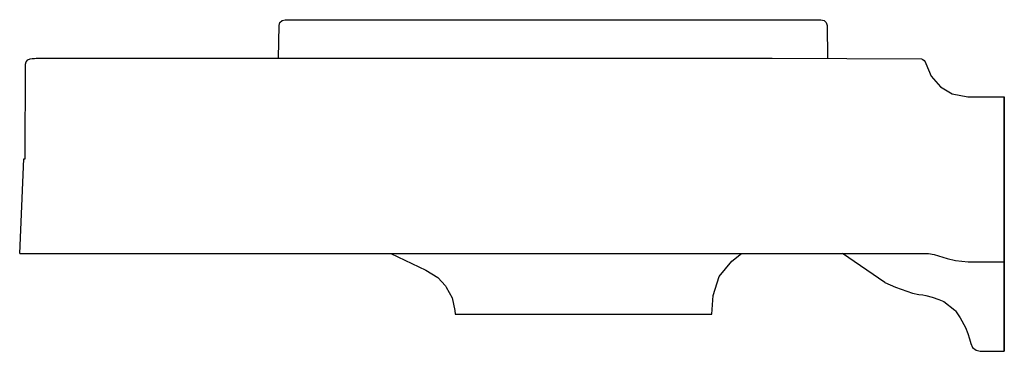
# Model space of a CAD drawing. Extents: x 0 to 503, y 0 to 169.
import ezdxf

# ---------------------------------------------------------------- set-up
doc = ezdxf.new("R2010")
doc.units = 0
doc.header["$MEASUREMENT"] = 0

msp = doc.modelspace()

# ---------------------------------------------------------------- linework, layer by layer
for p, q in [((132.29, 149.71), (132.5, 166.41)), ((132.5, 166.41), (132.93, 167.96)), ((132.93, 167.96), (134.1, 169.06)), ((134.1, 169.06), (135.67, 169.41)), ((135.67, 169.41), (221.21, 169.34)), ((221.21, 169.34), (272.5, 169.34)), ((272.5, 169.34), (323.79, 169.34)), ((323.79, 169.34), (409.33, 169.41)), ((409.33, 169.41), (410.9, 169.06)), ((410.9, 169.06), (412.07, 167.96)), ((412.07, 167.96), (412.5, 166.41)), ((412.5, 166.41), (412.71, 149.91)), ((2.77, 98.36), (3, 146.66)), ((6.41, 149.63), (6.52, 149.63)), ((6.41, 149.63), (6.52, 149.63)), ((6.52, 149.63), (6.91, 149.64)), ((6.52, 149.63), (6.91, 149.64)), ((6.56, 149.63), (6.91, 149.64)), ((6.91, 149.64), (7.57, 149.66)), ((6.91, 149.64), (7.57, 149.66)), ((6.91, 149.64), (7.57, 149.66)), ((7.57, 149.66), (8.49, 149.68)), ((8.49, 149.68), (10.12, 149.7)), ((10.12, 149.7), (12.99, 149.71)), ((12.99, 149.71), (16.07, 149.71)), ((13, 149.71), (16.07, 149.72)), ((16.07, 149.72), (17.11, 149.72)), ((16.07, 149.71), (17.11, 149.72)), ((17.11, 149.72), (21.46, 149.71)), ((17.11, 149.72), (21.46, 149.71)), ((21.46, 149.71), (36.17, 149.71)), ((36.17, 149.71), (47.67, 149.7)), ((47.67, 149.7), (61.29, 149.7)), ((47.68, 149.7), (61.29, 149.7)), ((61.29, 149.7), (119.97, 149.71)), ((61.29, 149.7), (119.97, 149.71)), ((119.97, 149.71), (196.2, 149.71)), ((196.2, 149.71), (263.61, 149.72)), ((263.61, 149.72), (305.76, 149.72)), ((305.76, 149.72), (384.33, 149.83)), ((384.33, 149.83), (460.62, 149.33)), ((460.62, 149.33), (461.38, 149.06)), ((461.38, 149.06), (462.05, 148.59)), ((462.05, 148.59), (462.57, 147.95)), ((462.57, 147.95), (462.93, 147.08)), ((462.93, 147.08), (465.67, 140.49)), ((465.67, 140.49), (470.4, 135.12)), ((465.67, 140.49), (470.4, 135.12)), ((470.4, 135.12), (473, 133.55)), ((473, 133.55), (476.41, 131.61)), ((473, 133.55), (476.41, 131.61)), ((476.41, 131.61), (484.35, 130.06)), ((484.35, 130.06), (503, 130.06)), ((503, 130.06), (503, 129.66)), ((503, 129.66), (503, 130.06)), ((503, 129.66), (503, 128.57)), ((503, 128.57), (503, 129.66)), ((503, 128.57), (503, 127.07)), ((503, 127.07), (503, 128.57)), ((503, 88.52), (503, 127.07)), ((503, 127.07), (503, 88.52)), ((0, 50.02), (2.2, 98.32)), ((0, 50.02), (2.2, 98.32)), ((2.2, 98.32), (2.77, 98.36)), ((503, 88.52), (503, 50.02)), ((503, 50.02), (503, 88.52)), ((0, 50.02), (0.5, 50.02)), ((0, 50.02), (1.27, 50.02)), ((0, 50.02), (1.27, 50.02)), ((0, 50.02), (0.5, 50.02)), ((0.5, 50.02), (3.33, 50.02)), ((0.5, 50.02), (3.33, 50.02)), ((1.27, 50.02), (4.3, 50.02)), ((3.33, 50.02), (9.12, 50.02)), ((4.3, 50.02), (9.12, 50.02)), ((9.12, 50.02), (9.74, 50.02)), ((9.12, 50.02), (9.74, 50.02)), ((9.74, 50.02), (10.1, 50.02)), ((9.74, 50.02), (10.1, 50.02)), ((10.1, 50.02), (12.68, 50.02)), ((11.53, 50.02), (11.64, 50.02)), ((11.64, 50.02), (14.27, 50.02)), ((12.68, 50.02), (17.58, 50.02)), ((12.68, 50.02), (17.58, 50.02)), ((14.27, 50.02), (20.32, 50.02)), ((17.58, 50.02), (24.58, 50.02)), ((17.58, 50.02), (24.58, 50.02)), ((20.32, 50.02), (20.87, 50.02)), ((20.87, 50.02), (22.22, 50.02)), ((20.87, 50.02), (22.22, 50.02)), ((22.22, 50.02), (24.47, 50.02)), ((22.22, 50.02), (24.47, 50.02)), ((24.47, 50.02), (27.94, 50.02)), ((24.58, 50.02), (32.99, 50.02)), ((24.58, 50.02), (32.99, 50.02)), ((27.94, 50.02), (33.58, 50.02)), ((32.99, 50.02), (42.67, 50.02)), ((32.99, 50.02), (42.67, 50.02)), ((33.58, 50.02), (40.56, 50.02)), ((40.56, 50.02), (48.56, 50.02)), ((42.67, 50.02), (53.23, 50.02)), ((48.56, 50.02), (60.99, 50.02)), ((53.23, 50.02), (62.27, 50.02)), ((53.23, 50.02), (60.99, 50.02)), ((60.99, 50.02), (62.27, 50.02)), ((60.99, 50.02), (62.27, 50.02)), ((62.27, 50.02), (123.04, 50.02)), ((123.04, 50.02), (141.23, 50.02)), ((123.04, 50.02), (131.5, 50.02)), ((123.04, 50.02), (126.98, 50.02)), ((123.04, 50.02), (184, 50.02)), ((123.04, 50.02), (141.23, 50.02)), ((126.98, 50.02), (128.28, 50.02)), ((128.28, 50.02), (129.26, 50.02)), ((129.26, 50.02), (129.76, 50.02)), ((129.5, 50.02), (131.35, 50.02)), ((129.5, 50.02), (129.76, 50.02)), ((131.35, 50.02), (132.94, 50.02)), ((131.5, 50.02), (136.14, 50.02)), ((132.94, 50.02), (136.57, 50.02)), ((136.14, 50.02), (138.97, 50.02)), ((136.57, 50.02), (142.02, 50.02)), ((138.97, 50.02), (140.45, 50.02)), ((140.1, 50.02), (141.93, 50.02)), ((141.23, 50.02), (184, 50.02)), ((141.23, 50.02), (184, 50.02)), ((141.93, 50.02), (142.52, 50.02)), ((141.93, 50.02), (142.52, 50.02)), ((142.02, 50.02), (148.92, 50.02)), ((142.52, 50.02), (146.51, 50.02)), ((142.52, 50.02), (146.51, 50.02)), ((146.51, 50.02), (153.51, 50.02)), ((148.92, 50.02), (154.6, 50.02)), ((153.51, 50.02), (161.79, 50.02)), ((154.6, 50.02), (160.61, 50.02)), ((160.61, 50.02), (184, 50.02)), ((161.79, 50.02), (184, 50.02)), ((184, 50.02), (245.05, 50.02)), ((189.56, 50.02), (207.49, 41.5)), ((245.05, 50.02), (306.07, 50.02)), ((306.07, 50.02), (353.98, 50.02)), ((353.98, 50.02), (405.78, 50.02)), ((357.29, 38.24), (363.86, 46.02)), ((363.86, 46.02), (368.77, 50.02)), ((405.78, 50.02), (417.45, 50.02)), ((417.45, 50.02), (428.98, 50.02)), ((428.98, 50.02), (439.09, 50.02)), ((439.09, 50.02), (442.31, 50.02)), ((442.31, 50.02), (449.12, 50.02)), ((449.12, 50.02), (452.61, 50.02)), ((451.11, 50.02), (464.34, 50.02)), ((452.61, 50.02), (454.97, 50.02)), ((454.97, 50.02), (456.37, 50.02)), ((456.37, 50.02), (462.33, 50.02)), ((462.33, 50.02), (464.34, 50.02)), ((464.34, 50.02), (467.19, 49.51)), ((467.19, 49.51), (473.75, 47.46)), ((473.75, 47.46), (478.1, 46.37)), ((478.1, 46.37), (484.5, 45.71)), ((484.5, 45.71), (503, 45.71)), ((503, 45.71), (503, 50.02)), ((503, 50.02), (503, 45.71)), ((503, 42.42), (503, 45.71)), ((503, 45.71), (503, 42.42)), ((207.49, 41.5), (213.53, 37.65)), ((207.49, 41.5), (213.53, 37.65)), ((503, 38.47), (503, 42.42)), ((503, 42.42), (503, 38.47)), ((213.53, 37.65), (217.46, 33.47)), ((354.35, 28.49), (357.29, 38.24)), ((441.98, 35.23), (447.47, 32.84)), ((503, 38.47), (503, 14.44)), ((503, 14.44), (503, 38.47)), ((217.46, 33.47), (217.93, 32.81)), ((217.93, 32.81), (220.86, 27.29)), ((447.47, 32.84), (456.06, 29.77)), ((220.86, 27.29), (222.32, 20.79)), ((353.52, 19.01), (354.35, 28.49)), ((456.06, 29.77), (459.31, 29.08)), ((459.31, 29.08), (461.36, 28.85)), ((461.36, 28.85), (462.99, 28.46)), ((462.99, 28.46), (466.2, 27.64)), ((466.2, 27.64), (469.63, 26.43)), ((469.63, 26.43), (472.08, 25.46)), ((472.08, 25.46), (477.78, 21.04)), ((222.32, 20.79), (222.47, 19.01)), ((477.78, 21.04), (478.13, 20.67)), ((478.13, 20.67), (480.42, 17.16)), ((222.47, 19.01), (224.22, 19.01)), ((224.22, 19.01), (229.37, 19.01)), ((224.22, 19.01), (229.36, 19.01)), ((229.36, 19.01), (237.63, 19.01)), ((229.37, 19.01), (237.63, 19.01)), ((237.63, 19.01), (248.59, 19.01)), ((248.59, 19.01), (261.64, 19.01)), ((261.64, 19.01), (276.09, 19.01)), ((272.14, 19.01), (279.98, 19.01)), ((272.14, 19.01), (279.98, 19.01)), ((276.09, 19.01), (291.19, 19.01)), ((279.98, 19.01), (289.12, 19.01)), ((279.98, 19.01), (289.12, 19.01)), ((289.12, 19.01), (297.57, 19.01)), ((289.12, 19.01), (297.57, 19.01)), ((291.19, 19.01), (307.51, 19.01)), ((297.57, 19.01), (304.65, 19.01)), ((304.65, 19.01), (309.35, 19.01)), ((307.51, 19.01), (322.59, 19.01)), ((307.51, 19.01), (322.58, 19.01)), ((309.35, 19.01), (311, 19.01)), ((322.58, 19.01), (335.45, 19.01)), ((322.59, 19.01), (335.45, 19.01)), ((335.45, 19.01), (345.27, 19.01)), ((345.27, 19.01), (351.43, 19.01)), ((351.43, 19.01), (353.52, 19.01)), ((480.42, 17.16), (480.46, 17.1)), ((480.42, 17.16), (480.46, 17.1)), ((480.44, 17.14), (483.17, 12.19)), ((480.44, 17.14), (483.17, 12.19)), ((503, 6.82), (503, 14.44)), ((503, 14.44), (503, 6.82)), ((484.36, 9.18), (485.2, 6.39)), ((485.2, 6.39), (485.85, 4)), ((503, 6.82), (503, 1.77)), ((503, 1.77), (503, 6.82)), ((485.85, 4), (486.8, 1.94)), ((486.8, 1.94), (488.55, 0.51)), ((488.55, 0.51), (490.75, 0)), ((503, 1.77), (503, 0)), ((503, 0), (503, 1.77)), ((490.75, 0), (503, 0))]:
    msp.add_line(p, q)
at = {"linetype": 'Continuous'}
for p, q in [((3, 146.66), (3.27, 147.87)), ((3.27, 147.87), (4.18, 148.97)), ((4.18, 148.97), (5.39, 149.47)), ((5.39, 149.47), (6.41, 149.63)), ((441.98, 35.23), (420.3, 50.02)), ((483.17, 12.19), (484.36, 9.18))]:
    msp.add_line(p, q, dxfattribs=at)

doc.saveas('drawing.dxf')
